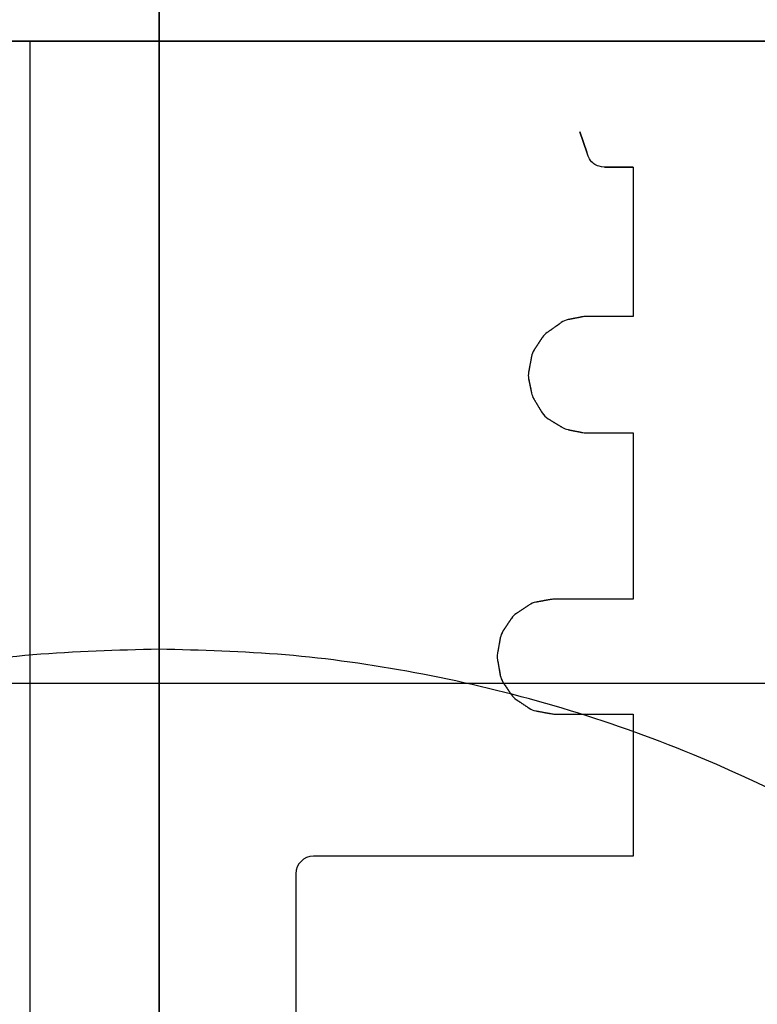
# Model space of a CAD drawing. Units: centimetres. Extents: x 78 to 1117, y -279 to 87.
# Drawn here: x 917 to 918, y -85 to -84 of the extents above; entities that cross this region are included whole.
import ezdxf

# ---------------------------------------------------------------- set-up
doc = ezdxf.new("R2010")
doc.units = ezdxf.units.CM
doc.layers.add('metallo', color=252, linetype='Continuous', true_color=0x696969)

msp = doc.modelspace()

# ---------------------------------------------------------------- linework, layer by layer
at = {"layer": 'metallo'}
for p, q in [((916.9789, -84.184, 238), (916.9789, -59.184, 238)), ((916.9789, -89.184, 241), (916.9789, -59.184, 241)), ((916.8202, -89.184, 240.6182), (916.8202, -84.184, 240.6182)), ((917.4966, -84.2957, 240.6182), (917.4966, -84.2957, 8.923)), ((917.5009, -84.3082, 8.923), (917.5009, -84.3082, 240.6182)), ((917.5009, -84.3082, 8.923), (917.5009, -84.3082, 240.6182)), ((917.5052, -84.3207, 8.923), (917.5052, -84.3207, 240.6182))]:
    msp.add_line(p, q, dxfattribs=at)
at = {"layer": 'metallo', "color": 18, "true_color": 0x000000}
for p, q in [((917.527, -84.3391, 8.923), (917.5625, -84.3391, 8.923)), ((917.5625, -84.3391, 8.923), (917.527, -84.3391, 8.923))]:
    msp.add_line(p, q, dxfattribs=at)
at = {"layer": 'metallo', "color": 18, "lineweight": 0, "true_color": 0x000000}
for p, q in [((917.4994, -84.5234, 8.923), (917.4823, -84.5268, 8.923)), ((917.474, -84.5304, 8.923), (917.4567, -84.5426, 8.923)), ((917.451, -84.5483, 8.923), (917.4405, -84.5641, 8.923)), ((917.4373, -84.5723, 8.923), (917.4338, -84.5914, 8.923)), ((917.4338, -84.5996, 8.923), (917.4374, -84.6171, 8.923)), ((917.44, -84.6241, 8.923), (917.4505, -84.6415, 8.923)), ((917.4579, -84.6489, 8.923), (917.4753, -84.6595, 8.923)), ((917.4823, -84.6622, 8.923), (917.4993, -84.6656, 8.923)), ((917.4613, -84.8712, 8.923), (917.4426, -84.8746, 8.923)), ((917.4344, -84.878, 8.923), (917.4187, -84.8885, 8.923)), ((917.4126, -84.8945, 8.923), (917.4022, -84.9102, 8.923)), ((917.3989, -84.9184, 8.923), (917.3954, -84.9376, 8.923)), ((917.3954, -84.9454, 8.923), (917.3989, -84.9647, 8.923)), ((917.4022, -84.9729, 8.923), (917.4126, -84.9886, 8.923)), ((917.4187, -84.9946, 8.923), (917.4344, -85.0051, 8.923)), ((917.4425, -85.0083, 8.923), (917.4612, -85.0118, 8.923))]:
    msp.add_line(p, q, dxfattribs=at)
at = {"layer": 'metallo'}
for points in [[(917.5052, -84.3207), (917.4966, -84.2957)], [(917.5052, -84.3207), (917.4966, -84.2957)], [(917.4966, -84.2957), (917.5052, -84.3207)], [(917.5052, -84.3207), (917.4966, -84.2957)]]:
    msp.add_lwpolyline(points, dxfattribs=at)
at = {"layer": 'metallo', "color": 18, "lineweight": 0, "true_color": 0x000000}
for points in [[(917.5625, -84.3391), (917.5625, -84.5229), (917.5044, -84.5229)], [(917.5044, -84.6661), (917.5625, -84.6661), (917.5625, -84.8708), (917.4661, -84.8708)], [(917.466, -85.0123), (917.5625, -85.0123), (917.5625, -85.1872), (917.169, -85.1872)], [(917.1473, -85.209), (917.1473, -85.5439), (916.7946, -85.5439), (916.7946, -85.209)]]:
    msp.add_lwpolyline(points, dxfattribs=at)
at = {"layer": 'metallo'}
for points, knots in [([(916.9789, -83.8025, 0.45), (919.8389, -83.8025, 0.45), (919.8389, -86.6625, 0.45), (919.8389, -89.5225, 0.45), (916.9789, -89.5225, 0.45), (914.1189, -89.5225, 0.45), (914.1189, -86.6625, 0.45), (914.1189, -83.8025, 0.45), (916.9789, -83.8025, 0.45)], [0, 0, 0, 5.72, 5.72, 11.44, 11.44, 17.16, 17.16, 22.88, 22.88, 22.88]), ([(916.9789, -83.8025, 0.15), (919.8389, -83.8025, 0.15), (919.8389, -86.6625, 0.15), (919.8389, -89.5225, 0.15), (916.9789, -89.5225, 0.15), (914.1189, -89.5225, 0.15), (914.1189, -86.6625, 0.15), (914.1189, -83.8025, 0.15), (916.9789, -83.8025, 0.15)], [0, 0, 0, 4.492477, 4.492477, 8.984955, 8.984955, 13.477432, 13.477432, 17.96991, 17.96991, 17.96991]), ([(916.9789, -83.8025, 0.3), (919.8389, -83.8025, 0.3), (919.8389, -86.6625, 0.3), (919.8389, -89.5225, 0.3), (916.9789, -89.5225, 0.3), (914.1189, -89.5225, 0.3), (914.1189, -86.6625, 0.3), (914.1189, -83.8025, 0.3), (916.9789, -83.8025, 0.3)], [0, 0, 0, 4.492477, 4.492477, 8.984955, 8.984955, 13.477432, 13.477432, 17.96991, 17.96991, 17.96991]), ([(915.5721, -84.2837, 0.15), (917.9509, -82.8769, 0.15), (919.3577, -85.2557, 0.15), (920.7645, -87.6346, 0.15), (918.3857, -89.0414, 0.15), (916.0068, -90.4482, 0.15), (914.6, -88.0693, 0.15), (913.1932, -85.6905, 0.15), (915.5721, -84.2837, 0.15)], [0, 0, 0, 4.34121, 4.34121, 8.682419, 8.682419, 13.023629, 13.023629, 17.364838, 17.364838, 17.364838]), ([(915.5721, -84.2837), (917.9509, -82.8769), (919.3577, -85.2557), (920.7645, -87.6346), (918.3857, -89.0414), (916.0068, -90.4482), (914.6, -88.0693), (913.1932, -85.6905), (915.5721, -84.2837)], [0, 0, 0, 4.34121, 4.34121, 8.682419, 8.682419, 13.023629, 13.023629, 17.364838, 17.364838, 17.364838]), ([(915.5721, -84.2837, 0.075), (917.9509, -82.8769, 0.075), (919.3577, -85.2557, 0.075), (920.7645, -87.6346, 0.075), (918.3857, -89.0414, 0.075), (916.0068, -90.4482, 0.075), (914.6, -88.0693, 0.075), (913.1932, -85.6905, 0.075), (915.5721, -84.2837, 0.075)], [0, 0, 0, 4.34121, 4.34121, 8.682419, 8.682419, 13.023629, 13.023629, 17.364838, 17.364838, 17.364838]), ([(916.9789, -84.9325, 0.925), (918.7089, -84.9325, 0.925), (918.7089, -86.6625, 0.925), (918.7089, -88.3925, 0.925), (916.9789, -88.3925, 0.925), (915.2489, -88.3925, 0.925), (915.2489, -86.6625, 0.925), (915.2489, -84.9325, 0.925), (916.9789, -84.9325, 0.925)], [0, 0, 0, 5.72, 5.72, 11.44, 11.44, 17.16, 17.16, 22.88, 22.88, 22.88])]:
    msp.add_rational_spline(points, [1, 0.707106781187, 1, 0.707106781187, 1, 0.707106781187, 1, 0.707106781187, 1], degree=2, knots=knots, dxfattribs=at)
for points, degree in [([(916.9789, -83.8025, 0.45), (916.9789, -84.5559, 0.7667), (916.9789, -85.3092, 1.0833), (916.9789, -86.0625, 1.4)], 3), ([(915.7164, -84.184, 238), (916.9789, -84.184, 238), (918.2414, -84.184, 238)], 2), ([(918.2414, -84.184, 240.6182), (916.9789, -84.184, 240.6182), (915.7164, -84.184, 240.6182)], 2), ([(918.0289, -84.184, 8.923), (916.9789, -84.184, 8.923), (915.9289, -84.184, 8.923)], 2), ([(916.8202, -84.184, 238), (916.8202, -84.184, 239.3091), (916.8202, -84.184, 240.6182)], 2), ([(916.9789, -85.7648, 2.85), (916.9789, -84.9744, 5.8865), (916.9789, -84.184, 8.923)], 2), ([(917.527, -84.3391, 8.923), (917.5212, -84.3384, 8.923), (917.5164, -84.3368, 8.923), (917.5114, -84.333, 8.923), (917.5078, -84.3281, 8.923), (917.5052, -84.3207, 8.923)], 3), ([(917.5052, -84.3207, 8.923), (917.5052, -84.3207, 124.7706), (917.5052, -84.3207, 240.6182)], 2), ([(917.527, -84.3391, 240.6182), (917.5212, -84.3384, 240.6182), (917.5164, -84.3368, 240.6182), (917.5114, -84.333, 240.6182), (917.5078, -84.3281, 240.6182), (917.5052, -84.3207, 240.6182)], 3), ([(917.527, -84.3391, 124.7706), (917.5212, -84.3384, 124.7706), (917.5164, -84.3368, 124.7706), (917.5114, -84.333, 124.7706), (917.5078, -84.3281, 124.7706), (917.5052, -84.3207, 124.7706)], 3), ([(917.5113, -84.3324, 8.923), (917.5113, -84.3324, 124.7706), (917.5113, -84.3324, 240.6182)], 2), ([(917.5168, -84.3366, 8.923), (917.5168, -84.3366, 124.7706), (917.5168, -84.3366, 240.6182)], 2), ([(917.527, -84.3391, 8.923), (917.527, -84.3391, 124.7706), (917.527, -84.3391, 240.6182)], 2), ([(917.5625, -84.3391, 8.923), (917.5448, -84.3391, 8.923), (917.527, -84.3391, 8.923)], 2), ([(917.5625, -84.3391, 240.6182), (917.5448, -84.3391, 240.6182), (917.527, -84.3391, 240.6182)], 2), ([(917.527, -84.3391, 124.7706), (917.5448, -84.3391, 124.7706), (917.5625, -84.3391, 124.7706)], 2), ([(917.5625, -84.3391, 124.7706), (917.5448, -84.3391, 124.7706), (917.527, -84.3391, 124.7706)], 2), ([(917.527, -84.3391, 8.923), (917.527, -84.3391, 124.7706), (917.527, -84.3391, 240.6182)], 2), ([(917.5448, -84.3391, 8.923), (917.5448, -84.3391, 124.7706), (917.5448, -84.3391, 240.6182)], 2), ([(917.5448, -84.3391, 8.923), (917.5448, -84.3391, 124.7706), (917.5448, -84.3391, 240.6182)], 2), ([(917.5625, -84.3391, 8.923), (917.5625, -84.431, 8.923), (917.5625, -84.5229, 8.923)], 2), ([(917.5625, -84.3391, 240.6182), (917.5625, -84.431, 240.6182), (917.5625, -84.5229, 240.6182)], 2), ([(917.5625, -84.3391, 8.923), (917.5625, -84.3391, 124.7706), (917.5625, -84.3391, 240.6182)], 2), ([(917.5625, -84.3391, 124.7706), (917.5625, -84.431, 124.7706), (917.5625, -84.5229, 124.7706)], 2), ([(917.5625, -84.3391, 8.923), (917.5625, -84.3391, 124.7706), (917.5625, -84.3391, 240.6182)], 2), ([(917.5625, -84.431, 8.923), (917.5625, -84.431, 124.7706), (917.5625, -84.431, 240.6182)], 2), ([(917.4994, -84.5234, 8.923), (917.4908, -84.5251, 8.923), (917.4823, -84.5268, 8.923)], 2), ([(917.4994, -84.5234, 240.6182), (917.4908, -84.5251, 240.6182), (917.4823, -84.5268, 240.6182)], 2), ([(917.4994, -84.5234, 124.7706), (917.4908, -84.5251, 124.7706), (917.4823, -84.5268, 124.7706)], 2), ([(917.4908, -84.5251, 8.923), (917.4908, -84.5251, 124.7706), (917.4908, -84.5251, 240.6182)], 2), ([(917.5018, -84.523, 8.923), (917.501, -84.5231, 8.923), (917.5001, -84.5232, 8.923), (917.4994, -84.5234, 8.923)], 3), ([(917.5018, -84.523, 240.6182), (917.501, -84.5231, 240.6182), (917.5001, -84.5232, 240.6182), (917.4994, -84.5234, 240.6182)], 3), ([(917.5018, -84.523, 124.7706), (917.501, -84.5231, 124.7706), (917.5001, -84.5232, 124.7706), (917.4994, -84.5234, 124.7706)], 3), ([(917.4994, -84.5234, 8.923), (917.4994, -84.5234, 124.7706), (917.4994, -84.5234, 240.6182)], 2), ([(917.5005, -84.5232, 8.923), (917.5005, -84.5232, 124.7706), (917.5005, -84.5232, 240.6182)], 2), ([(917.5044, -84.5229, 8.923), (917.5036, -84.5229, 8.923), (917.5026, -84.5229, 8.923), (917.5018, -84.523, 8.923)], 3), ([(917.5044, -84.5229, 240.6182), (917.5036, -84.5229, 240.6182), (917.5026, -84.5229, 240.6182), (917.5018, -84.523, 240.6182)], 3), ([(917.5044, -84.5229, 124.7706), (917.5036, -84.5229, 124.7706), (917.5026, -84.5229, 124.7706), (917.5018, -84.523, 124.7706)], 3), ([(917.5018, -84.523, 8.923), (917.5018, -84.523, 124.7706), (917.5018, -84.523, 240.6182)], 2), ([(917.5031, -84.5229, 8.923), (917.5031, -84.5229, 124.7706), (917.5031, -84.5229, 240.6182)], 2), ([(917.5625, -84.5229, 8.923), (917.5335, -84.5229, 8.923), (917.5044, -84.5229, 8.923)], 2), ([(917.5044, -84.5229, 8.923), (917.5044, -84.5229, 124.7706), (917.5044, -84.5229, 240.6182)], 2), ([(917.5625, -84.5229, 240.6182), (917.5335, -84.5229, 240.6182), (917.5044, -84.5229, 240.6182)], 2), ([(917.5625, -84.5229, 124.7706), (917.5335, -84.5229, 124.7706), (917.5044, -84.5229, 124.7706)], 2), ([(917.5335, -84.5229, 8.923), (917.5335, -84.5229, 124.7706), (917.5335, -84.5229, 240.6182)], 2), ([(917.5625, -84.5229, 8.923), (917.5625, -84.5229, 124.7706), (917.5625, -84.5229, 240.6182)], 2), ([(917.474, -84.5304, 8.923), (917.4653, -84.5365, 8.923), (917.4567, -84.5426, 8.923)], 2), ([(917.474, -84.5304, 240.6182), (917.4653, -84.5365, 240.6182), (917.4567, -84.5426, 240.6182)], 2), ([(917.474, -84.5304, 124.7706), (917.4653, -84.5365, 124.7706), (917.4567, -84.5426, 124.7706)], 2), ([(917.4653, -84.5365, 8.923), (917.4653, -84.5365, 124.7706), (917.4653, -84.5365, 240.6182)], 2), ([(917.4823, -84.5268, 8.923), (917.4793, -84.5274, 8.923), (917.4766, -84.5286, 8.923), (917.474, -84.5304, 8.923)], 3), ([(917.4823, -84.5268, 240.6182), (917.4793, -84.5274, 240.6182), (917.4766, -84.5286, 240.6182), (917.474, -84.5304, 240.6182)], 3), ([(917.4823, -84.5268, 124.7706), (917.4793, -84.5274, 124.7706), (917.4766, -84.5286, 124.7706), (917.474, -84.5304, 124.7706)], 3), ([(917.474, -84.5304, 8.923), (917.474, -84.5304, 124.7706), (917.474, -84.5304, 240.6182)], 2), ([(917.478, -84.5281, 8.923), (917.478, -84.5281, 124.7706), (917.478, -84.5281, 240.6182)], 2), ([(917.4823, -84.5268, 8.923), (917.4823, -84.5268, 124.7706), (917.4823, -84.5268, 240.6182)], 2), ([(917.451, -84.5483, 8.923), (917.4458, -84.5562, 8.923), (917.4405, -84.5641, 8.923)], 2), ([(917.451, -84.5483, 240.6182), (917.4458, -84.5562, 240.6182), (917.4405, -84.5641, 240.6182)], 2), ([(917.451, -84.5483, 124.7706), (917.4458, -84.5562, 124.7706), (917.4405, -84.5641, 124.7706)], 2), ([(917.4567, -84.5426, 8.923), (917.4544, -84.5441, 8.923), (917.4526, -84.546, 8.923), (917.451, -84.5483, 8.923)], 3), ([(917.4567, -84.5426, 240.6182), (917.4544, -84.5441, 240.6182), (917.4526, -84.546, 240.6182), (917.451, -84.5483, 240.6182)], 3), ([(917.4567, -84.5426, 124.7706), (917.4544, -84.5441, 124.7706), (917.4526, -84.546, 124.7706), (917.451, -84.5483, 124.7706)], 3), ([(917.451, -84.5483, 8.923), (917.451, -84.5483, 124.7706), (917.451, -84.5483, 240.6182)], 2), ([(917.4536, -84.5452, 8.923), (917.4536, -84.5452, 124.7706), (917.4536, -84.5452, 240.6182)], 2), ([(917.4567, -84.5426, 8.923), (917.4567, -84.5426, 124.7706), (917.4567, -84.5426, 240.6182)], 2), ([(917.4458, -84.5562, 8.923), (917.4458, -84.5562, 124.7706), (917.4458, -84.5562, 240.6182)], 2), ([(917.4373, -84.5723, 8.923), (917.4355, -84.5818, 8.923), (917.4338, -84.5914, 8.923)], 2), ([(917.4373, -84.5723, 240.6182), (917.4355, -84.5818, 240.6182), (917.4338, -84.5914, 240.6182)], 2), ([(917.4373, -84.5723, 124.7706), (917.4355, -84.5818, 124.7706), (917.4338, -84.5914, 124.7706)], 2), ([(917.4405, -84.5641, 8.923), (917.4389, -84.5665, 8.923), (917.4378, -84.5693, 8.923), (917.4373, -84.5723, 8.923)], 3), ([(917.4405, -84.5641, 240.6182), (917.4389, -84.5665, 240.6182), (917.4378, -84.5693, 240.6182), (917.4373, -84.5723, 240.6182)], 3), ([(917.4405, -84.5641, 124.7706), (917.4389, -84.5665, 124.7706), (917.4378, -84.5693, 124.7706), (917.4373, -84.5723, 124.7706)], 3), ([(917.4373, -84.5723, 8.923), (917.4373, -84.5723, 124.7706), (917.4373, -84.5723, 240.6182)], 2), ([(917.4385, -84.568, 8.923), (917.4385, -84.568, 124.7706), (917.4385, -84.568, 240.6182)], 2), ([(917.4405, -84.5641, 8.923), (917.4405, -84.5641, 124.7706), (917.4405, -84.5641, 240.6182)], 2), ([(917.4355, -84.5818, 8.923), (917.4355, -84.5818, 124.7706), (917.4355, -84.5818, 240.6182)], 2), ([(917.4338, -84.5914, 8.923), (917.4332, -84.5941, 8.923), (917.4333, -84.5969, 8.923), (917.4338, -84.5996, 8.923)], 3), ([(917.4338, -84.5914, 240.6182), (917.4332, -84.5941, 240.6182), (917.4333, -84.5969, 240.6182), (917.4338, -84.5996, 240.6182)], 3), ([(917.4338, -84.5914, 124.7706), (917.4332, -84.5941, 124.7706), (917.4333, -84.5969, 124.7706), (917.4338, -84.5996, 124.7706)], 3), ([(917.4334, -84.5955, 8.923), (917.4334, -84.5955, 124.7706), (917.4334, -84.5955, 240.6182)], 2), ([(917.4338, -84.5914, 8.923), (917.4338, -84.5914, 124.7706), (917.4338, -84.5914, 240.6182)], 2), ([(917.4338, -84.5996, 8.923), (917.4338, -84.5996, 124.7706), (917.4338, -84.5996, 240.6182)], 2), ([(917.4338, -84.5996, 8.923), (917.4356, -84.6084, 8.923), (917.4374, -84.6171, 8.923)], 2), ([(917.4338, -84.5996, 240.6182), (917.4356, -84.6084, 240.6182), (917.4374, -84.6171, 240.6182)], 2), ([(917.4338, -84.5996, 124.7706), (917.4356, -84.6084, 124.7706), (917.4374, -84.6171, 124.7706)], 2), ([(917.4356, -84.6084, 8.923), (917.4356, -84.6084, 124.7706), (917.4356, -84.6084, 240.6182)], 2), ([(917.4374, -84.6171, 8.923), (917.4374, -84.6171, 124.7706), (917.4374, -84.6171, 240.6182)], 2), ([(917.4374, -84.6171, 8.923), (917.4379, -84.6196, 8.923), (917.4387, -84.6219, 8.923), (917.44, -84.6241, 8.923)], 3), ([(917.4374, -84.6171, 240.6182), (917.4379, -84.6196, 240.6182), (917.4387, -84.6219, 240.6182), (917.44, -84.6241, 240.6182)], 3), ([(917.4374, -84.6171, 124.7706), (917.4379, -84.6196, 124.7706), (917.4387, -84.6219, 124.7706), (917.44, -84.6241, 124.7706)], 3), ([(917.4384, -84.6207, 8.923), (917.4384, -84.6207, 124.7706), (917.4384, -84.6207, 240.6182)], 2), ([(917.44, -84.6241, 8.923), (917.44, -84.6241, 124.7706), (917.44, -84.6241, 240.6182)], 2), ([(917.44, -84.6241, 8.923), (917.4453, -84.6328, 8.923), (917.4505, -84.6415, 8.923)], 2), ([(917.44, -84.6241, 240.6182), (917.4453, -84.6328, 240.6182), (917.4505, -84.6415, 240.6182)], 2), ([(917.44, -84.6241, 124.7706), (917.4453, -84.6328, 124.7706), (917.4505, -84.6415, 124.7706)], 2), ([(917.4453, -84.6328, 8.923), (917.4453, -84.6328, 124.7706), (917.4453, -84.6328, 240.6182)], 2), ([(917.4505, -84.6415, 8.923), (917.4505, -84.6415, 124.7706), (917.4505, -84.6415, 240.6182)], 2), ([(917.4505, -84.6415, 8.923), (917.4523, -84.6445, 8.923), (917.4549, -84.6471, 8.923), (917.4579, -84.6489, 8.923)], 3), ([(917.4505, -84.6415, 240.6182), (917.4523, -84.6445, 240.6182), (917.4549, -84.6471, 240.6182), (917.4579, -84.6489, 240.6182)], 3), ([(917.4505, -84.6415, 124.7706), (917.4523, -84.6445, 124.7706), (917.4549, -84.6471, 124.7706), (917.4579, -84.6489, 124.7706)], 3), ([(917.4537, -84.6457, 8.923), (917.4537, -84.6457, 124.7706), (917.4537, -84.6457, 240.6182)], 2), ([(917.4579, -84.6489, 8.923), (917.4579, -84.6489, 124.7706), (917.4579, -84.6489, 240.6182)], 2), ([(917.4579, -84.6489, 8.923), (917.4666, -84.6542, 8.923), (917.4753, -84.6595, 8.923)], 2), ([(917.4579, -84.6489, 240.6182), (917.4666, -84.6542, 240.6182), (917.4753, -84.6595, 240.6182)], 2), ([(917.4579, -84.6489, 124.7706), (917.4666, -84.6542, 124.7706), (917.4753, -84.6595, 124.7706)], 2), ([(917.4666, -84.6542, 8.923), (917.4666, -84.6542, 124.7706), (917.4666, -84.6542, 240.6182)], 2), ([(917.4753, -84.6595, 8.923), (917.4753, -84.6595, 124.7706), (917.4753, -84.6595, 240.6182)], 2), ([(917.4753, -84.6595, 8.923), (917.4774, -84.6608, 8.923), (917.4798, -84.6617, 8.923), (917.4823, -84.6622, 8.923)], 3), ([(917.4753, -84.6595, 240.6182), (917.4774, -84.6608, 240.6182), (917.4798, -84.6617, 240.6182), (917.4823, -84.6622, 240.6182)], 3), ([(917.4753, -84.6595, 124.7706), (917.4774, -84.6608, 124.7706), (917.4798, -84.6617, 124.7706), (917.4823, -84.6622, 124.7706)], 3), ([(917.4787, -84.6611, 8.923), (917.4787, -84.6611, 124.7706), (917.4787, -84.6611, 240.6182)], 2), ([(917.4823, -84.6622, 8.923), (917.4823, -84.6622, 124.7706), (917.4823, -84.6622, 240.6182)], 2), ([(917.4823, -84.6622, 8.923), (917.4908, -84.6639, 8.923), (917.4993, -84.6656, 8.923)], 2), ([(917.4823, -84.6622, 240.6182), (917.4908, -84.6639, 240.6182), (917.4993, -84.6656, 240.6182)], 2), ([(917.4823, -84.6622, 124.7706), (917.4908, -84.6639, 124.7706), (917.4993, -84.6656, 124.7706)], 2), ([(917.4908, -84.6639, 8.923), (917.4908, -84.6639, 124.7706), (917.4908, -84.6639, 240.6182)], 2), ([(917.4993, -84.6656, 8.923), (917.4993, -84.6656, 124.7706), (917.4993, -84.6656, 240.6182)], 2), ([(917.4993, -84.6656, 8.923), (917.5002, -84.6658, 8.923), (917.5011, -84.6659, 8.923), (917.5021, -84.666, 8.923)], 3), ([(917.4993, -84.6656, 240.6182), (917.5002, -84.6658, 240.6182), (917.5011, -84.6659, 240.6182), (917.5021, -84.666, 240.6182)], 3), ([(917.4993, -84.6656, 124.7706), (917.5002, -84.6658, 124.7706), (917.5011, -84.6659, 124.7706), (917.5021, -84.666, 124.7706)], 3), ([(917.5007, -84.6658, 8.923), (917.5007, -84.6658, 124.7706), (917.5007, -84.6658, 240.6182)], 2), ([(917.5021, -84.666, 8.923), (917.5021, -84.666, 124.7706), (917.5021, -84.666, 240.6182)], 2), ([(917.5021, -84.666, 8.923), (917.5028, -84.6661, 8.923), (917.5036, -84.6661, 8.923), (917.5044, -84.6661, 8.923)], 3), ([(917.5021, -84.666, 240.6182), (917.5028, -84.6661, 240.6182), (917.5036, -84.6661, 240.6182), (917.5044, -84.6661, 240.6182)], 3), ([(917.5021, -84.666, 124.7706), (917.5028, -84.6661, 124.7706), (917.5036, -84.6661, 124.7706), (917.5044, -84.6661, 124.7706)], 3), ([(917.5032, -84.6661, 8.923), (917.5032, -84.6661, 124.7706), (917.5032, -84.6661, 240.6182)], 2), ([(917.5044, -84.6661, 8.923), (917.5044, -84.6661, 124.7706), (917.5044, -84.6661, 240.6182)], 2), ([(917.5044, -84.6661, 8.923), (917.5335, -84.6661, 8.923), (917.5625, -84.6661, 8.923)], 2), ([(917.5044, -84.6661, 240.6182), (917.5335, -84.6661, 240.6182), (917.5625, -84.6661, 240.6182)], 2), ([(917.5044, -84.6661, 124.7706), (917.5335, -84.6661, 124.7706), (917.5625, -84.6661, 124.7706)], 2), ([(917.5335, -84.6661, 8.923), (917.5335, -84.6661, 124.7706), (917.5335, -84.6661, 240.6182)], 2), ([(917.5625, -84.6661, 8.923), (917.5625, -84.6661, 124.7706), (917.5625, -84.6661, 240.6182)], 2), ([(917.5625, -84.6661, 8.923), (917.5625, -84.7685, 8.923), (917.5625, -84.8708, 8.923)], 2), ([(917.5625, -84.6661, 240.6182), (917.5625, -84.7685, 240.6182), (917.5625, -84.8708, 240.6182)], 2), ([(917.5625, -84.6661, 124.7706), (917.5625, -84.7685, 124.7706), (917.5625, -84.8708, 124.7706)], 2), ([(917.5625, -84.7685, 8.923), (917.5625, -84.7685, 124.7706), (917.5625, -84.7685, 240.6182)], 2), ([(917.4426, -84.8746, 8.923), (917.4396, -84.8752, 8.923), (917.4369, -84.8763, 8.923), (917.4344, -84.878, 8.923)], 3), ([(917.4426, -84.8746, 240.6182), (917.4396, -84.8752, 240.6182), (917.4369, -84.8763, 240.6182), (917.4344, -84.878, 240.6182)], 3), ([(917.4426, -84.8746, 124.7706), (917.4396, -84.8752, 124.7706), (917.4369, -84.8763, 124.7706), (917.4344, -84.878, 124.7706)], 3), ([(917.4383, -84.8759, 8.923), (917.4383, -84.8759, 124.7706), (917.4383, -84.8759, 240.6182)], 2), ([(917.4613, -84.8712, 8.923), (917.4519, -84.8729, 8.923), (917.4426, -84.8746, 8.923)], 2), ([(917.4613, -84.8712, 240.6182), (917.4519, -84.8729, 240.6182), (917.4426, -84.8746, 240.6182)], 2), ([(917.4613, -84.8712, 124.7706), (917.4519, -84.8729, 124.7706), (917.4426, -84.8746, 124.7706)], 2), ([(917.4426, -84.8746, 8.923), (917.4426, -84.8746, 124.7706), (917.4426, -84.8746, 240.6182)], 2), ([(917.4519, -84.8729, 8.923), (917.4519, -84.8729, 124.7706), (917.4519, -84.8729, 240.6182)], 2), ([(917.4635, -84.871, 8.923), (917.4628, -84.871, 8.923), (917.4621, -84.8711, 8.923), (917.4613, -84.8712, 8.923)], 3), ([(917.4635, -84.871, 240.6182), (917.4628, -84.871, 240.6182), (917.4621, -84.8711, 240.6182), (917.4613, -84.8712, 240.6182)], 3), ([(917.4635, -84.871, 124.7706), (917.4628, -84.871, 124.7706), (917.4621, -84.8711, 124.7706), (917.4613, -84.8712, 124.7706)], 3), ([(917.4613, -84.8712, 8.923), (917.4613, -84.8712, 124.7706), (917.4613, -84.8712, 240.6182)], 2), ([(917.4624, -84.8711, 8.923), (917.4624, -84.8711, 124.7706), (917.4624, -84.8711, 240.6182)], 2), ([(917.4661, -84.8708, 8.923), (917.4652, -84.8708, 8.923), (917.4644, -84.8708, 8.923), (917.4635, -84.871, 8.923)], 3), ([(917.4661, -84.8708, 240.6182), (917.4652, -84.8708, 240.6182), (917.4644, -84.8708, 240.6182), (917.4635, -84.871, 240.6182)], 3), ([(917.4661, -84.8708, 124.7706), (917.4652, -84.8708, 124.7706), (917.4644, -84.8708, 124.7706), (917.4635, -84.871, 124.7706)], 3), ([(917.4635, -84.871, 8.923), (917.4635, -84.871, 124.7706), (917.4635, -84.871, 240.6182)], 2), ([(917.4648, -84.8709, 8.923), (917.4648, -84.8709, 124.7706), (917.4648, -84.8709, 240.6182)], 2), ([(917.5625, -84.8708, 8.923), (917.5143, -84.8708, 8.923), (917.4661, -84.8708, 8.923)], 2), ([(917.4661, -84.8708, 8.923), (917.4661, -84.8708, 124.7706), (917.4661, -84.8708, 240.6182)], 2), ([(917.5625, -84.8708, 240.6182), (917.5143, -84.8708, 240.6182), (917.4661, -84.8708, 240.6182)], 2), ([(917.5625, -84.8708, 124.7706), (917.5143, -84.8708, 124.7706), (917.4661, -84.8708, 124.7706)], 2), ([(917.5143, -84.8708, 8.923), (917.5143, -84.8708, 124.7706), (917.5143, -84.8708, 240.6182)], 2), ([(917.5625, -84.8708, 8.923), (917.5625, -84.8708, 124.7706), (917.5625, -84.8708, 240.6182)], 2), ([(917.4187, -84.8885, 8.923), (917.4163, -84.89, 8.923), (917.4142, -84.8921, 8.923), (917.4126, -84.8945, 8.923)], 3), ([(917.4187, -84.8885, 240.6182), (917.4163, -84.89, 240.6182), (917.4142, -84.8921, 240.6182), (917.4126, -84.8945, 240.6182)], 3), ([(917.4187, -84.8885, 124.7706), (917.4163, -84.89, 124.7706), (917.4142, -84.8921, 124.7706), (917.4126, -84.8945, 124.7706)], 3), ([(917.4344, -84.878, 8.923), (917.4265, -84.8832, 8.923), (917.4187, -84.8885, 8.923)], 2), ([(917.4344, -84.878, 240.6182), (917.4265, -84.8832, 240.6182), (917.4187, -84.8885, 240.6182)], 2), ([(917.4344, -84.878, 124.7706), (917.4265, -84.8832, 124.7706), (917.4187, -84.8885, 124.7706)], 2), ([(917.4187, -84.8885, 8.923), (917.4187, -84.8885, 124.7706), (917.4187, -84.8885, 240.6182)], 2), ([(917.4265, -84.8832, 8.923), (917.4265, -84.8832, 124.7706), (917.4265, -84.8832, 240.6182)], 2), ([(917.4344, -84.878, 8.923), (917.4344, -84.878, 124.7706), (917.4344, -84.878, 240.6182)], 2), ([(917.4126, -84.8945, 8.923), (917.4074, -84.9024, 8.923), (917.4022, -84.9102, 8.923)], 2), ([(917.4126, -84.8945, 240.6182), (917.4074, -84.9024, 240.6182), (917.4022, -84.9102, 240.6182)], 2), ([(917.4126, -84.8945, 124.7706), (917.4074, -84.9024, 124.7706), (917.4022, -84.9102, 124.7706)], 2), ([(917.4126, -84.8945, 8.923), (917.4126, -84.8945, 124.7706), (917.4126, -84.8945, 240.6182)], 2), ([(917.4153, -84.8912, 8.923), (917.4153, -84.8912, 124.7706), (917.4153, -84.8912, 240.6182)], 2), ([(917.4022, -84.9102, 8.923), (917.4005, -84.9127, 8.923), (917.3994, -84.9155, 8.923), (917.3989, -84.9184, 8.923)], 3), ([(917.4022, -84.9102, 240.6182), (917.4005, -84.9127, 240.6182), (917.3994, -84.9155, 240.6182), (917.3989, -84.9184, 240.6182)], 3), ([(917.4022, -84.9102, 124.7706), (917.4005, -84.9127, 124.7706), (917.3994, -84.9155, 124.7706), (917.3989, -84.9184, 124.7706)], 3), ([(917.4022, -84.9102, 8.923), (917.4022, -84.9102, 124.7706), (917.4022, -84.9102, 240.6182)], 2), ([(917.4074, -84.9024, 8.923), (917.4074, -84.9024, 124.7706), (917.4074, -84.9024, 240.6182)], 2), ([(917.3989, -84.9184, 8.923), (917.3972, -84.928, 8.923), (917.3954, -84.9376, 8.923)], 2), ([(917.3989, -84.9184, 240.6182), (917.3972, -84.928, 240.6182), (917.3954, -84.9376, 240.6182)], 2), ([(917.3989, -84.9184, 124.7706), (917.3972, -84.928, 124.7706), (917.3954, -84.9376, 124.7706)], 2), ([(917.3989, -84.9184, 8.923), (917.3989, -84.9184, 124.7706), (917.3989, -84.9184, 240.6182)], 2), ([(917.4001, -84.9141, 8.923), (917.4001, -84.9141, 124.7706), (917.4001, -84.9141, 240.6182)], 2), ([(917.3954, -84.9376, 8.923), (917.3949, -84.9402, 8.923), (917.3949, -84.9429, 8.923), (917.3954, -84.9454, 8.923)], 3), ([(917.3954, -84.9376, 240.6182), (917.3949, -84.9402, 240.6182), (917.3949, -84.9429, 240.6182), (917.3954, -84.9454, 240.6182)], 3), ([(917.3954, -84.9376, 124.7706), (917.3949, -84.9402, 124.7706), (917.3949, -84.9429, 124.7706), (917.3954, -84.9454, 124.7706)], 3), ([(917.3954, -84.9376, 8.923), (917.3954, -84.9376, 124.7706), (917.3954, -84.9376, 240.6182)], 2), ([(917.3972, -84.928, 8.923), (917.3972, -84.928, 124.7706), (917.3972, -84.928, 240.6182)], 2), ([(917.395, -84.9415, 8.923), (917.395, -84.9415, 124.7706), (917.395, -84.9415, 240.6182)], 2), ([(917.3954, -84.9454, 8.923), (917.3954, -84.9454, 124.7706), (917.3954, -84.9454, 240.6182)], 2), ([(917.3954, -84.9454, 8.923), (917.3972, -84.955, 8.923), (917.3989, -84.9647, 8.923)], 2), ([(917.3954, -84.9454, 240.6182), (917.3972, -84.955, 240.6182), (917.3989, -84.9647, 240.6182)], 2), ([(917.3954, -84.9454, 124.7706), (917.3972, -84.955, 124.7706), (917.3989, -84.9647, 124.7706)], 2), ([(917.3972, -84.955, 8.923), (917.3972, -84.955, 124.7706), (917.3972, -84.955, 240.6182)], 2), ([(915.9015, -84.9744, 5.8865), (916.9771, -84.9744, 5.8865), (918.0527, -84.9744, 5.8865)], 2), ([(917.3989, -84.9647, 8.923), (917.3989, -84.9647, 124.7706), (917.3989, -84.9647, 240.6182)], 2), ([(917.3989, -84.9647, 8.923), (917.3994, -84.9676, 8.923), (917.4005, -84.9704, 8.923), (917.4022, -84.9729, 8.923)], 3), ([(917.3989, -84.9647, 240.6182), (917.3994, -84.9676, 240.6182), (917.4005, -84.9704, 240.6182), (917.4022, -84.9729, 240.6182)], 3), ([(917.3989, -84.9647, 124.7706), (917.3994, -84.9676, 124.7706), (917.4005, -84.9704, 124.7706), (917.4022, -84.9729, 124.7706)], 3), ([(917.4001, -84.9689, 8.923), (917.4001, -84.9689, 124.7706), (917.4001, -84.9689, 240.6182)], 2), ([(917.4022, -84.9729, 8.923), (917.4022, -84.9729, 124.7706), (917.4022, -84.9729, 240.6182)], 2), ([(917.4022, -84.9729, 8.923), (917.4074, -84.9807, 8.923), (917.4126, -84.9886, 8.923)], 2), ([(917.4022, -84.9729, 240.6182), (917.4074, -84.9807, 240.6182), (917.4126, -84.9886, 240.6182)], 2), ([(917.4022, -84.9729, 124.7706), (917.4074, -84.9807, 124.7706), (917.4126, -84.9886, 124.7706)], 2), ([(917.4074, -84.9807, 8.923), (917.4074, -84.9807, 124.7706), (917.4074, -84.9807, 240.6182)], 2), ([(917.4126, -84.9886, 8.923), (917.4126, -84.9886, 124.7706), (917.4126, -84.9886, 240.6182)], 2), ([(917.4126, -84.9886, 8.923), (917.4142, -84.9909, 8.923), (917.4163, -84.993, 8.923), (917.4187, -84.9946, 8.923)], 3), ([(917.4126, -84.9886, 240.6182), (917.4142, -84.9909, 240.6182), (917.4163, -84.993, 240.6182), (917.4187, -84.9946, 240.6182)], 3), ([(917.4126, -84.9886, 124.7706), (917.4142, -84.9909, 124.7706), (917.4163, -84.993, 124.7706), (917.4187, -84.9946, 124.7706)], 3), ([(917.4154, -84.9919, 8.923), (917.4154, -84.9919, 124.7706), (917.4154, -84.9919, 240.6182)], 2), ([(917.4187, -84.9946, 8.923), (917.4187, -84.9946, 124.7706), (917.4187, -84.9946, 240.6182)], 2), ([(917.4187, -84.9946, 8.923), (917.4265, -84.9998, 8.923), (917.4344, -85.0051, 8.923)], 2), ([(917.4187, -84.9946, 240.6182), (917.4265, -84.9998, 240.6182), (917.4344, -85.0051, 240.6182)], 2), ([(917.4187, -84.9946, 124.7706), (917.4265, -84.9998, 124.7706), (917.4344, -85.0051, 124.7706)], 2), ([(917.4265, -84.9998, 8.923), (917.4265, -84.9998, 124.7706), (917.4265, -84.9998, 240.6182)], 2), ([(917.4344, -85.0051, 8.923), (917.4344, -85.0051, 124.7706), (917.4344, -85.0051, 240.6182)], 2), ([(917.4344, -85.0051, 8.923), (917.4368, -85.0067, 8.923), (917.4396, -85.0078, 8.923), (917.4425, -85.0083, 8.923)], 3), ([(917.4344, -85.0051, 240.6182), (917.4368, -85.0067, 240.6182), (917.4396, -85.0078, 240.6182), (917.4425, -85.0083, 240.6182)], 3), ([(917.4344, -85.0051, 124.7706), (917.4368, -85.0067, 124.7706), (917.4396, -85.0078, 124.7706), (917.4425, -85.0083, 124.7706)], 3), ([(917.4383, -85.0071, 8.923), (917.4383, -85.0071, 124.7706), (917.4383, -85.0071, 240.6182)], 2), ([(917.4425, -85.0083, 8.923), (917.4425, -85.0083, 124.7706), (917.4425, -85.0083, 240.6182)], 2), ([(917.4425, -85.0083, 8.923), (917.4518, -85.0101, 8.923), (917.4612, -85.0118, 8.923)], 2), ([(917.4425, -85.0083, 240.6182), (917.4518, -85.0101, 240.6182), (917.4612, -85.0118, 240.6182)], 2), ([(917.4425, -85.0083, 124.7706), (917.4518, -85.0101, 124.7706), (917.4612, -85.0118, 124.7706)], 2), ([(917.4518, -85.0101, 8.923), (917.4518, -85.0101, 124.7706), (917.4518, -85.0101, 240.6182)], 2), ([(917.4612, -85.0118, 8.923), (917.4612, -85.0118, 124.7706), (917.4612, -85.0118, 240.6182)], 2), ([(917.4612, -85.0118, 8.923), (917.4621, -85.0119, 8.923), (917.4629, -85.0121, 8.923), (917.4637, -85.0122, 8.923)], 3), ([(917.4612, -85.0118, 240.6182), (917.4621, -85.0119, 240.6182), (917.4629, -85.0121, 240.6182), (917.4637, -85.0122, 240.6182)], 3), ([(917.4612, -85.0118, 124.7706), (917.4621, -85.0119, 124.7706), (917.4629, -85.0121, 124.7706), (917.4637, -85.0122, 124.7706)], 3), ([(917.4625, -85.012, 8.923), (917.4625, -85.012, 124.7706), (917.4625, -85.012, 240.6182)], 2), ([(917.4637, -85.0122, 8.923), (917.4637, -85.0122, 124.7706), (917.4637, -85.0122, 240.6182)], 2), ([(917.4637, -85.0122, 8.923), (917.4645, -85.0123, 8.923), (917.4653, -85.0123, 8.923), (917.466, -85.0123, 8.923)], 3), ([(917.4637, -85.0122, 240.6182), (917.4645, -85.0123, 240.6182), (917.4653, -85.0123, 240.6182), (917.466, -85.0123, 240.6182)], 3), ([(917.4637, -85.0122, 124.7706), (917.4645, -85.0123, 124.7706), (917.4653, -85.0123, 124.7706), (917.466, -85.0123, 124.7706)], 3), ([(917.4649, -85.0123, 8.923), (917.4649, -85.0123, 124.7706), (917.4649, -85.0123, 240.6182)], 2), ([(917.466, -85.0123, 8.923), (917.466, -85.0123, 124.7706), (917.466, -85.0123, 240.6182)], 2), ([(917.466, -85.0123, 8.923), (917.5143, -85.0123, 8.923), (917.5625, -85.0123, 8.923)], 2), ([(917.466, -85.0123, 240.6182), (917.5143, -85.0123, 240.6182), (917.5625, -85.0123, 240.6182)], 2), ([(917.466, -85.0123, 124.7706), (917.5143, -85.0123, 124.7706), (917.5625, -85.0123, 124.7706)], 2), ([(917.5143, -85.0123, 8.923), (917.5143, -85.0123, 124.7706), (917.5143, -85.0123, 240.6182)], 2), ([(917.5625, -85.0123, 8.923), (917.5625, -85.0123, 124.7706), (917.5625, -85.0123, 240.6182)], 2), ([(917.5625, -85.0123, 8.923), (917.5625, -85.0998, 8.923), (917.5625, -85.1872, 8.923)], 2), ([(917.5625, -85.0123, 240.6182), (917.5625, -85.0998, 240.6182), (917.5625, -85.1872, 240.6182)], 2), ([(917.5625, -85.0123, 124.7706), (917.5625, -85.0998, 124.7706), (917.5625, -85.1872, 124.7706)], 2), ([(917.5625, -85.0998, 8.923), (917.5625, -85.0998, 124.7706), (917.5625, -85.0998, 240.6182)], 2), ([(917.169, -85.1872, 8.923), (917.1569, -85.1872, 8.923), (917.1473, -85.197, 8.923), (917.1473, -85.209, 8.923)], 3), ([(917.169, -85.1872, 240.6182), (917.1569, -85.1872, 240.6182), (917.1473, -85.197, 240.6182), (917.1473, -85.209, 240.6182)], 3), ([(917.169, -85.1872, 124.7706), (917.1569, -85.1872, 124.7706), (917.1473, -85.197, 124.7706), (917.1473, -85.209, 124.7706)], 3), ([(917.5625, -85.1872, 8.923), (917.3658, -85.1872, 8.923), (917.169, -85.1872, 8.923)], 2), ([(917.169, -85.1872, 8.923), (917.169, -85.1872, 124.7706), (917.169, -85.1872, 240.6182)], 2), ([(917.5625, -85.1872, 240.6182), (917.3658, -85.1872, 240.6182), (917.169, -85.1872, 240.6182)], 2), ([(917.5625, -85.1872, 124.7706), (917.3658, -85.1872, 124.7706), (917.169, -85.1872, 124.7706)], 2), ([(917.3658, -85.1872, 8.923), (917.3658, -85.1872, 124.7706), (917.3658, -85.1872, 240.6182)], 2), ([(917.5625, -85.1872, 8.923), (917.5625, -85.1872, 124.7706), (917.5625, -85.1872, 240.6182)], 2), ([(917.1536, -85.1936, 8.923), (917.1536, -85.1936, 124.7706), (917.1536, -85.1936, 240.6182)], 2), ([(917.1473, -85.209, 8.923), (917.1473, -85.209, 124.7706), (917.1473, -85.209, 240.6182)], 2), ([(917.1473, -85.209, 8.923), (917.1473, -85.3765, 8.923), (917.1473, -85.5439, 8.923)], 2), ([(917.1473, -85.209, 240.6182), (917.1473, -85.3765, 240.6182), (917.1473, -85.5439, 240.6182)], 2), ([(917.1473, -85.209, 124.7706), (917.1473, -85.3765, 124.7706), (917.1473, -85.5439, 124.7706)], 2)]:
    msp.add_open_spline(points, degree=degree, dxfattribs=at)
at = {"layer": 'metallo', "color": 18, "true_color": 0x000000}
msp.add_open_spline([(917.527, -84.3391, 8.923), (917.5212, -84.3384, 8.923), (917.5164, -84.3368, 8.923), (917.5114, -84.333, 8.923), (917.5078, -84.3281, 8.923), (917.5052, -84.3207, 8.923)], degree=3, dxfattribs=at)
at = {"layer": 'metallo', "color": 18, "lineweight": 0, "true_color": 0x000000}
for points in [[(917.5018, -84.523, 8.923), (917.501, -84.5231, 8.923), (917.5001, -84.5232, 8.923), (917.4994, -84.5234, 8.923)], [(917.5044, -84.5229, 8.923), (917.5036, -84.5229, 8.923), (917.5026, -84.5229, 8.923), (917.5018, -84.523, 8.923)], [(917.4823, -84.5268, 8.923), (917.4793, -84.5274, 8.923), (917.4766, -84.5286, 8.923), (917.474, -84.5304, 8.923)], [(917.4567, -84.5426, 8.923), (917.4544, -84.5441, 8.923), (917.4526, -84.546, 8.923), (917.451, -84.5483, 8.923)], [(917.4405, -84.5641, 8.923), (917.4389, -84.5665, 8.923), (917.4378, -84.5693, 8.923), (917.4373, -84.5723, 8.923)], [(917.4338, -84.5914, 8.923), (917.4332, -84.5941, 8.923), (917.4333, -84.5969, 8.923), (917.4338, -84.5996, 8.923)], [(917.4374, -84.6171, 8.923), (917.4379, -84.6196, 8.923), (917.4387, -84.6219, 8.923), (917.44, -84.6241, 8.923)], [(917.4505, -84.6415, 8.923), (917.4523, -84.6445, 8.923), (917.4549, -84.6471, 8.923), (917.4579, -84.6489, 8.923)], [(917.4753, -84.6595, 8.923), (917.4774, -84.6608, 8.923), (917.4798, -84.6617, 8.923), (917.4823, -84.6622, 8.923)], [(917.4993, -84.6656, 8.923), (917.5002, -84.6658, 8.923), (917.5011, -84.6659, 8.923), (917.5021, -84.666, 8.923)], [(917.5021, -84.666, 8.923), (917.5028, -84.6661, 8.923), (917.5036, -84.6661, 8.923), (917.5044, -84.6661, 8.923)], [(917.4426, -84.8746, 8.923), (917.4396, -84.8752, 8.923), (917.4369, -84.8763, 8.923), (917.4344, -84.878, 8.923)], [(917.4635, -84.871, 8.923), (917.4628, -84.871, 8.923), (917.4621, -84.8711, 8.923), (917.4613, -84.8712, 8.923)], [(917.4661, -84.8708, 8.923), (917.4652, -84.8708, 8.923), (917.4644, -84.8708, 8.923), (917.4635, -84.871, 8.923)], [(917.4187, -84.8885, 8.923), (917.4163, -84.89, 8.923), (917.4142, -84.8921, 8.923), (917.4126, -84.8945, 8.923)], [(917.4022, -84.9102, 8.923), (917.4005, -84.9127, 8.923), (917.3994, -84.9155, 8.923), (917.3989, -84.9184, 8.923)], [(917.3954, -84.9376, 8.923), (917.3949, -84.9402, 8.923), (917.3949, -84.9429, 8.923), (917.3954, -84.9454, 8.923)], [(917.3989, -84.9647, 8.923), (917.3994, -84.9676, 8.923), (917.4005, -84.9704, 8.923), (917.4022, -84.9729, 8.923)], [(917.4126, -84.9886, 8.923), (917.4142, -84.9909, 8.923), (917.4163, -84.993, 8.923), (917.4187, -84.9946, 8.923)], [(917.4344, -85.0051, 8.923), (917.4368, -85.0067, 8.923), (917.4396, -85.0078, 8.923), (917.4425, -85.0083, 8.923)], [(917.4612, -85.0118, 8.923), (917.4621, -85.0119, 8.923), (917.4629, -85.0121, 8.923), (917.4637, -85.0122, 8.923)], [(917.4637, -85.0122, 8.923), (917.4645, -85.0123, 8.923), (917.4653, -85.0123, 8.923), (917.466, -85.0123, 8.923)], [(917.169, -85.1872, 8.923), (917.1569, -85.1872, 8.923), (917.1473, -85.197, 8.923), (917.1473, -85.209, 8.923)]]:
    msp.add_open_spline(points, degree=3, dxfattribs=at)

doc.saveas('drawing.dxf')
